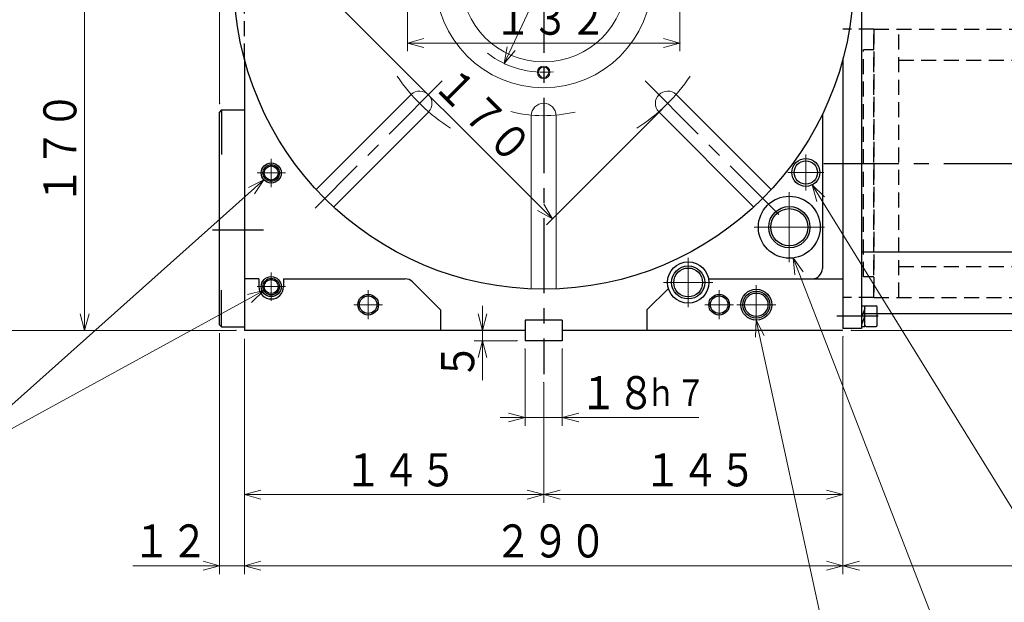
# Model space of a CAD drawing. Units: millimetres. Extents: x 3 to 586, y -1 to 405.
# Drawn here: x 171 to 290, y 153 to 223 of the extents above; entities that cross this region are included whole.
import ezdxf

# ---------------------------------------------------------------- set-up
doc = ezdxf.new("R2010")
doc.units = ezdxf.units.MM
doc.header["$LTSCALE"] = 7.274861
doc.linetypes.add('CENTER', pattern=[2, 1.25, -0.25, 0.25, -0.25])
doc.linetypes.add('HIDDEN', pattern=[0.375, 0.25, -0.125])
doc.layers.add('001', color=7, linetype='Continuous')
doc.layers.add('003', color=7, linetype='Continuous')
doc.styles.get("Standard").update_dxf_attribs({"font": 'TXT', "bigfont": 'BIGFONT'})
doc.dimstyles.get("Standard").update_dxf_attribs({"dimtxt": 3, "dimasz": 2, "dimexe": 1, "dimexo": 1, "dimgap": 1, "dimtad": 1, "dimdec": 1, "dimdsep": 46, "dimtxsty": 'Standard', "dimcen": 0.09, "dimadec": 1, "dimazin": 2, "dimtfac": 0.8, "dimtdec": 4, "dimtmove": 0, "dimatfit": 3, "dimfxl": 1, "dimtolj": 1, "dimtzin": 0, "dimarcsym": 0})

# ---------------------------------------------------------------- blocks, each defined once
blk = doc.blocks.new('JZB-9')
at = {"layer": '001', "color": 2, "linetype": 'HIDDEN', "lineweight": 30}
for p, q in [((304.915604, 230.209709), (297.415604, 230.209709)), ((297.415604, 225.209709), (297.415604, 230.209709)), ((304.915604, 225.209709), (304.915604, 230.209709)), ((296.665604, 222.209709), (296.665604, 225.209709)), ((296.665604, 225.209709), (305.665604, 225.209709)), ((305.665604, 222.209709), (305.665604, 225.209709)), ((274.165604, 189.709709), (274.165604, 222.209709)), ((274.165604, 222.209709), (305.665604, 222.209709)), ((277.165604, 189.709709), (277.165604, 222.209709)), ((305.665604, 222.209709), (305.665604, 189.709709)), ((274.165604, 219.709709), (272.915604, 219.709709)), ((272.915604, 192.209709), (272.915604, 219.709709)), ((277.165604, 218.459709), (305.665604, 218.459709)), ((310.665604, 218.459709), (315.165604, 218.459709)), ((310.665604, 215.959709), (310.665604, 218.459709)), ((315.165604, 215.959709), (315.165604, 218.527811)), ((309.415604, 217.209709), (305.665604, 217.209709)), ((307.540604, 194.709709), (307.540604, 217.209709)), ((309.415604, 194.709709), (309.415604, 217.209709)), ((315.665604, 215.959709), (309.415604, 215.959709)), ((315.665604, 195.959709), (315.665604, 215.959709)), ((315.665604, 195.959709), (309.415604, 195.959709)), ((309.415604, 194.709709), (305.665604, 194.709709)), ((277.165604, 193.459709), (305.665604, 193.459709)), ((274.165604, 192.209709), (272.915604, 192.209709)), ((274.165604, 189.709709), (305.665604, 189.709709))]:
    blk.add_line(p, q, dxfattribs=at)
at = {"layer": '001', "color": 2, "linetype": 'CENTER', "lineweight": 30}
for p, q in [((301.165604, 220.460645), (301.165604, 231.145796)), ((312.915604, 214.390964), (312.915604, 219.638701)), ((268.087903, 205.959709), (321.190279, 205.959709))]:
    blk.add_line(p, q, dxfattribs=at)
blk = doc.blocks.new('DIM-26')
at = {"layer": '001', "color": 2, "lineweight": 9}
for points in [[(200.261134, 203.983721), (165.197052, 172.678087)], [(198.412319, 203.051483), (200.261134, 203.983721), (199.126132, 202.251971)], [(200.288076, 190.561718), (165.854921, 171.745728)], [(198.276043, 190.072933), (200.288076, 190.561718), (198.789996, 189.132401)]]:
    blk.add_lwpolyline(points, dxfattribs=at)
blk.add_circle((161.46728, 169.348102), 5, dxfattribs=at)
at = {"layer": '001', "color": 3, "lineweight": 9, "width": 0.833333}
blk.add_text('７', height=4.47, dxfattribs=at).set_placement((159.23228, 167.113102))
blk = doc.blocks.new('DIM-28')
at = {"layer": '001', "color": 2, "lineweight": 9}
for points in [[(267.261445, 201.358796), (266.664032, 203.34129), (268.172654, 201.923106)], [(266.664032, 203.34129), (300.527821, 148.660415)]]:
    blk.add_lwpolyline(points, dxfattribs=at)
blk.add_circle((303.160365, 144.409567), 5, dxfattribs=at)
at = {"layer": '001', "color": 3, "lineweight": 9, "width": 0.833333}
blk.add_text('３', height=4.47, dxfattribs=at).set_placement((300.925365, 142.174567))
blk = doc.blocks.new('DIM-31')
at = {"layer": '001', "color": 2, "lineweight": 9}
for points in [[(259.815712, 184.910564), (259.914829, 186.978743), (260.86308, 185.138089)], [(259.914829, 186.978743), (268.100918, 149.295608)]]:
    blk.add_lwpolyline(points, dxfattribs=at)
blk.add_circle((269.162336, 144.409567), 5, dxfattribs=at)
at = {"layer": '001', "color": 3, "lineweight": 9, "width": 0.833333}
blk.add_text('６', height=4.47, dxfattribs=at).set_placement((266.927336, 142.174567))
blk = doc.blocks.new('DIM-32')
at = {"layer": '001', "color": 2, "lineweight": 9}
for points in [[(264.593164, 192.447883), (264.369969, 194.506371), (265.592506, 192.835266)], [(264.369969, 194.506371), (281.98223, 149.071558)]]:
    blk.add_lwpolyline(points, dxfattribs=at)
blk.add_circle((283.789395, 144.409567), 5, dxfattribs=at)
at = {"layer": '001', "color": 3, "lineweight": 9, "width": 0.833333}
blk.add_text('４', height=4.47, dxfattribs=at).set_placement((281.554395, 142.174567))
blk = doc.blocks.new('*D70')
at = {"layer": '001', "color": 2, "lineweight": 9}
for p, q in [((226.757433, 185.728743), (226.757433, 188.728743)), ((226.757433, 185.728743), (226.757433, 184.478743)), ((230.915604, 184.478743), (225.757433, 184.478743)), ((226.757433, 184.478743), (226.757433, 179.728743))]:
    blk.add_line(p, q, dxfattribs=at)
for points in [[(227.293332, 187.728743), (226.757433, 185.728743), (226.221535, 187.728743)], [(226.221535, 182.478743), (226.757433, 184.478743), (227.293332, 182.478743)]]:
    blk.add_lwpolyline(points, dxfattribs=at)
for p in [(230.915604, 185.728743), (226.757433, 184.478743), (230.915604, 184.478743)]:
    blk.add_point(p, dxfattribs=at)
at = {"layer": '001', "color": 3, "lineweight": 9, "width": 0.833333}
blk.add_text('５', height=4, rotation=90.000003, dxfattribs=at).set_placement((225.757433, 179.728743))
blk = doc.blocks.new('*D71')
at = {"layer": '001', "color": 2, "lineweight": 9}
for p, q in [((270.415604, 184.978743), (270.415604, 164.865103)), ((234.165604, 179.423892), (234.165604, 164.865103)), ((270.415604, 165.865103), (234.165604, 165.865103))]:
    blk.add_line(p, q, dxfattribs=at)
for points in [[(236.165604, 165.329204), (234.165604, 165.865103), (236.165604, 166.401001)], [(268.415604, 166.401001), (270.415604, 165.865103), (268.415604, 165.329204)]]:
    blk.add_lwpolyline(points, dxfattribs=at)
for p in [(270.415604, 184.978743), (234.165604, 179.423892), (234.165604, 165.865103)]:
    blk.add_point(p, dxfattribs=at)
at = {"layer": '001', "color": 3, "lineweight": 9, "width": 0.833333}
blk.add_text('１４５', height=4, dxfattribs=at).set_placement((246.290604, 166.865103))
blk = doc.blocks.new('*D91')
at = {"layer": '001', "color": 2, "lineweight": 9}
for q in [(244.821595, 250.972518), (229.392615, 218.041443)]:
    blk.add_line((238.938592, 238.416043), q, dxfattribs=at)
for points in [[(237.604785, 236.83233), (238.938592, 238.416043), (238.575337, 236.377604)], [(230.726423, 219.625155), (229.392615, 218.041443), (229.75587, 220.079881)]]:
    blk.add_lwpolyline(points, dxfattribs=at)
for p in [(238.938592, 238.416043), (229.392615, 218.041443)]:
    blk.add_point(p, dxfattribs=at)
at = {"layer": '001', "color": 3, "lineweight": 9, "width": 0.882353}
blk.add_text('%%c９０', height=4, rotation=64.895813, dxfattribs=at).set_placement((238.82487, 240.530331))
blk = doc.blocks.new('*D92')
at = {"layer": '001', "color": 2, "lineweight": 9}
for p, q in [((217.665604, 227.228743), (217.665604, 219.524133)), ((250.665604, 227.228743), (250.665604, 219.524133)), ((217.665604, 220.524133), (250.665604, 220.524133))]:
    blk.add_line(p, q, dxfattribs=at)
for points in [[(219.665604, 219.988234), (217.665604, 220.524133), (219.665604, 221.060031)], [(248.665604, 221.060031), (250.665604, 220.524133), (248.665604, 219.988234)]]:
    blk.add_lwpolyline(points, dxfattribs=at)
for p in [(217.665604, 227.228743), (250.665604, 227.228743), (250.665604, 220.524133)]:
    blk.add_point(p, dxfattribs=at)
at = {"layer": '001', "color": 3, "lineweight": 9, "width": 0.833333}
blk.add_text('１３２', height=4, dxfattribs=at).set_placement((228.165604, 221.524133))
blk = doc.blocks.new('*D93')
at = {"layer": '001', "color": 2, "lineweight": 9}
for p, q in [((218.432478, 242.547655), (204.459243, 228.57442)), ((205.16635, 229.281527), (235.218388, 199.229489)), ((248.484516, 212.495617), (234.511281, 198.522382))]:
    blk.add_line(p, q, dxfattribs=at)
for points in [[(206.201626, 227.488376), (205.16635, 229.281527), (206.959501, 228.246251)], [(234.183112, 201.02264), (235.218388, 199.229489), (233.425237, 200.264765)]]:
    blk.add_lwpolyline(points, dxfattribs=at)
for p in [(218.432478, 242.547655), (248.484516, 212.495617), (235.218388, 199.229489)]:
    blk.add_point(p, dxfattribs=at)
at = {"layer": '001', "color": 3, "lineweight": 9, "width": 0.833333}
blk.add_text('１７０', height=4, rotation=314.999992, dxfattribs=at).set_placement((220.641278, 215.220813))
blk = doc.blocks.new('*D96')
at = {"layer": '003', "color": 2, "lineweight": 9}
for p, q in [((325.415604, 186.728743), (325.415604, 156.255457)), ((270.415604, 184.978743), (270.415604, 156.255457)), ((325.415604, 157.255457), (270.415604, 157.255457))]:
    blk.add_line(p, q, dxfattribs=at)
for points in [[(272.415604, 156.719558), (270.415604, 157.255457), (272.415604, 157.791355)], [(323.415604, 157.791355), (325.415604, 157.255457), (323.415604, 156.719558)]]:
    blk.add_lwpolyline(points, dxfattribs=at)
for p in [(325.415604, 186.728743), (270.415604, 184.978743), (270.415604, 157.255457)]:
    blk.add_point(p, dxfattribs=at)
at = {"layer": '003', "color": 3, "lineweight": 9, "width": 0.833333}
blk.add_text('２２０', height=4, dxfattribs=at).set_placement((291.915604, 158.255457))
blk = doc.blocks.new('*D97')
at = {"layer": '003', "color": 2, "lineweight": 9}
for p, q in [((194.915604, 213.166243), (194.915604, 289.111465)), ((325.415604, 257.054427), (325.415604, 289.111465)), ((325.415604, 288.111465), (194.915604, 288.111465))]:
    blk.add_line(p, q, dxfattribs=at)
for points in [[(196.915604, 287.575567), (194.915604, 288.111465), (196.915604, 288.647364)], [(323.415604, 288.647364), (325.415604, 288.111465), (323.415604, 287.575567)]]:
    blk.add_lwpolyline(points, dxfattribs=at)
for p in [(194.915604, 288.111465), (325.415604, 257.054427), (194.915604, 213.166243)]:
    blk.add_point(p, dxfattribs=at)
at = {"layer": '003', "color": 3, "lineweight": 9, "width": 0.833333}
blk.add_text('５２２', height=4, dxfattribs=at).set_placement((254.165604, 289.111465))
blk = doc.blocks.new('*D99')
at = {"layer": '003', "color": 2, "lineweight": 9}
for p, q in [((350.626877, 187.728743), (350.626877, 190.728743)), ((326.415604, 187.728743), (351.626877, 187.728743)), ((350.626877, 187.728743), (350.626877, 185.728743)), ((271.415604, 185.728743), (351.626877, 185.728743)), ((350.626877, 185.728743), (350.626877, 177.728743))]:
    blk.add_line(p, q, dxfattribs=at)
for points in [[(351.162776, 189.728743), (350.626877, 187.728743), (350.090979, 189.728743)], [(350.090979, 183.728743), (350.626877, 185.728743), (351.162776, 183.728743)]]:
    blk.add_lwpolyline(points, dxfattribs=at)
for p in [(326.415604, 187.728743), (271.415604, 185.728743), (350.626877, 185.728743)]:
    blk.add_point(p, dxfattribs=at)
at = {"layer": '003', "color": 3, "lineweight": 9, "width": 0.833333}
blk.add_text('８', height=4, rotation=90.000003, dxfattribs=at).set_placement((349.626877, 177.728743))
blk = doc.blocks.new('*D100')
at = {"layer": '003', "color": 2, "lineweight": 9}
for p, q in [((271.415604, 264.478743), (351.626877, 264.478743)), ((350.626877, 264.478743), (350.626877, 187.728743)), ((326.415604, 187.728743), (351.626877, 187.728743))]:
    blk.add_line(p, q, dxfattribs=at)
for points in [[(350.090979, 262.478743), (350.626877, 264.478743), (351.162776, 262.478743)], [(351.162776, 189.728743), (350.626877, 187.728743), (350.090979, 189.728743)]]:
    blk.add_lwpolyline(points, dxfattribs=at)
for p in [(271.415604, 264.478743), (326.415604, 187.728743), (350.626877, 187.728743)]:
    blk.add_point(p, dxfattribs=at)
at = {"layer": '003', "color": 3, "lineweight": 9, "width": 0.833333}
blk.add_text('３０７', height=4, rotation=90.000003, dxfattribs=at).set_placement((349.626877, 220.103743))
blk = doc.blocks.new('*D103')
at = {"layer": '003', "color": 2, "lineweight": 9}
for p, q in [((199.415604, 268.228743), (166.337163, 268.228743)), ((167.337163, 185.728743), (167.337163, 268.228743)), ((196.915604, 185.728743), (166.337163, 185.728743))]:
    blk.add_line(p, q, dxfattribs=at)
for points in [[(166.801265, 266.228743), (167.337163, 268.228743), (167.873062, 266.228743)], [(167.873062, 187.728743), (167.337163, 185.728743), (166.801265, 187.728743)]]:
    blk.add_lwpolyline(points, dxfattribs=at)
for p in [(167.337163, 268.228743), (199.415604, 268.228743), (196.915604, 185.728743)]:
    blk.add_point(p, dxfattribs=at)
at = {"layer": '003', "color": 3, "lineweight": 9, "width": 0.833333}
blk.add_text('３３０', height=4, rotation=90.000003, dxfattribs=at).set_placement((166.337163, 220.978743))
blk = doc.blocks.new('*D104')
at = {"layer": '001', "color": 2, "lineweight": 9}
for p, q in [((231.915604, 183.478743), (231.915604, 174.203872)), ((236.415604, 183.478743), (236.415604, 174.203872)), ((231.915604, 175.203872), (228.915604, 175.203872)), ((236.415604, 175.203872), (231.915604, 175.203872)), ((236.415604, 175.203872), (252.942727, 175.203872))]:
    blk.add_line(p, q, dxfattribs=at)
for points in [[(229.915604, 175.73977), (231.915604, 175.203872), (229.915604, 174.667974)], [(238.415604, 174.667974), (236.415604, 175.203872), (238.415604, 175.73977)]]:
    blk.add_lwpolyline(points, dxfattribs=at)
for p in [(231.915604, 183.478743), (236.415604, 183.478743), (231.915604, 175.203872)]:
    blk.add_point(p, dxfattribs=at)
at = {"layer": '001', "color": 3, "lineweight": 9, "width": 0.833333}
for s, height, p in [('１８', 4, (238.542727, 176.203872)), ('ｈ７', 3.2, (246.542727, 176.603872))]:
    blk.add_text(s, height=height, dxfattribs=at).set_placement(p)

msp = doc.modelspace()

# ---------------------------------------------------------------- linework, layer by layer
at = {"layer": '001', "color": 2, "linetype": 'CENTER', "lineweight": 30}
for p, q in [((234.165604, 301.171555), (234.165604, 180.423892)), ((194.047768, 197.916243), (200.234951, 197.916243)), ((274.68807, 187.478743), (269.685054, 187.478743))]:
    msp.add_line(p, q, dxfattribs=at)
at = {"layer": '001', "lineweight": 30}
for p, q in [((272.665604, 264.478743), (272.665604, 185.978743)), ((197.915604, 218.62731), (197.915604, 185.728743)), ((270.415604, 218.62731), (270.415604, 185.978743)), ((195.165604, 212.416243), (194.915604, 212.166243)), ((195.165604, 212.416243), (197.915604, 212.416243)), ((195.165604, 212.416243), (195.165604, 207.012974)), ((194.915604, 186.416243), (194.915604, 212.166243)), ((267.915604, 211.882872), (267.915604, 193.228743)), ((325.415604, 195.228743), (272.665604, 195.228743)), ((199.665604, 191.978743), (197.915604, 191.978743)), ((199.665604, 191.978743), (199.665604, 191.041243)), ((202.665604, 191.978743), (217.397837, 191.978743)), ((202.665604, 191.978743), (202.665604, 191.041243)), ((218.28172, 191.612626), (221.665604, 188.228743)), ((249.268443, 190.831582), (246.665604, 188.228743)), ((254.153072, 191.978743), (270.415604, 191.978743)), ((195.165604, 186.166243), (195.165604, 190.606605)), ((221.665604, 188.228743), (221.665604, 185.728743)), ((246.665604, 188.228743), (246.665604, 185.728743)), ((325.415604, 187.728743), (272.665604, 187.728743)), ((194.915604, 186.416243), (195.165604, 186.166243)), ((195.165604, 186.166243), (197.915604, 186.166243)), ((236.415604, 186.978743), (231.915604, 186.978743)), ((231.915604, 186.978743), (231.915604, 184.478743)), ((236.415604, 186.978743), (236.415604, 184.478743)), ((231.915604, 185.728743), (197.915604, 185.728743)), ((270.415604, 185.728743), (236.415604, 185.728743)), ((272.665604, 185.978743), (270.415604, 185.978743)), ((236.415604, 184.478743), (231.915604, 184.478743))]:
    msp.add_line(p, q, dxfattribs=at)
at = {"layer": '001', "color": 2, "linetype": 'HIDDEN', "lineweight": 30}
for p, q in [((197.915604, 218.62731), (197.915604, 237.830175)), ((274.165604, 222.209709), (270.415604, 222.209709)), ((274.165604, 222.209709), (274.165604, 189.709709)), ((274.165604, 189.709709), (270.415604, 189.709709))]:
    msp.add_line(p, q, dxfattribs=at)
at = {"layer": '001', "color": 2, "lineweight": 9}
for p, q in [((178.574284, 228.228743), (178.574284, 185.728743)), ((234.165604, 165.865103), (197.915604, 165.865103)), ((200.915604, 157.255457), (184.415604, 157.255457)), ((270.415604, 157.255457), (197.915604, 157.255457))]:
    msp.add_line(p, q, dxfattribs=at)
at = {"layer": '001', "color": 2, "linetype": 'CENTER', "lineweight": 9}
for p, q in [((221.867389, 215.930527), (206.486974, 200.550113)), ((246.463819, 215.930527), (262.639834, 199.754512)), ((201.165604, 203.078743), (201.165604, 206.503743)), ((265.915604, 202.666243), (265.915604, 207.041243)), ((199.453104, 204.791243), (202.878104, 204.791243)), ((263.728104, 204.853743), (268.103104, 204.853743)), ((263.915604, 193.978743), (263.915604, 202.478743)), ((259.665604, 198.228743), (268.165604, 198.228743)), ((251.665604, 188.541243), (251.665604, 194.541243)), ((201.165604, 189.328743), (201.165604, 192.753743)), ((199.453104, 191.041243), (202.878104, 191.041243)), ((248.665604, 191.541243), (254.665604, 191.541243)), ((259.915604, 186.478743), (259.915604, 191.228743)), ((212.915604, 187.103743), (212.915604, 190.603743)), ((255.415604, 187.103743), (255.415604, 190.603743)), ((211.165604, 188.853743), (214.665604, 188.853743)), ((253.665604, 188.853743), (257.165604, 188.853743)), ((257.540604, 188.853743), (262.290604, 188.853743))]:
    msp.add_line(p, q, dxfattribs=at)
at = {"layer": '001', "lineweight": 9}
for p, q in [((218.11636, 214.300819), (206.609661, 202.79412)), ((250.214801, 214.300865), (261.721547, 202.79412)), ((220.237727, 212.179545), (208.730981, 200.6728)), ((232.665604, 211.728743), (232.665604, 190.758755)), ((235.665604, 211.728743), (235.665604, 190.758755)), ((248.093481, 212.179545), (259.600226, 200.6728))]:
    msp.add_line(p, q, dxfattribs=at)
at = {"layer": '001', "color": 2, "lineweight": 30}
for p, q in [((273.065604, 188.410199), (272.661263, 187.299282)), ((272.665604, 188.728743), (273.065604, 188.728743)), ((273.065604, 186.228743), (273.065604, 188.728743)), ((273.215604, 188.728743), (274.415604, 188.728743)), ((274.565604, 186.378743), (274.565604, 188.578743)), ((273.065604, 187.499307), (272.665604, 186.400316)), ((272.665604, 186.228743), (273.065604, 186.228743)), ((273.215604, 186.228743), (274.415604, 186.228743))]:
    msp.add_line(p, q, dxfattribs=at)
at = {"layer": '001', "color": 2, "lineweight": 9}
for points in [[(194.915604, 213.166243), (194.915604, 278.19953), (194.915604, 279.19953)], [(179.110182, 187.728743), (178.574284, 185.728743), (178.038385, 187.728743)], [(196.915604, 185.728743), (178.574284, 185.728743), (177.574284, 185.728743)], [(194.915604, 185.416243), (194.915604, 157.255457), (194.915604, 156.255457)], [(197.915604, 184.728743), (197.915604, 165.865103), (197.915604, 164.865103)], [(197.915604, 184.728743), (197.915604, 157.255457), (197.915604, 156.255457)], [(199.915604, 165.329204), (197.915604, 165.865103), (199.915604, 166.401001)], [(232.165604, 166.401001), (234.165604, 165.865103), (232.165604, 165.329204)], [(192.915604, 157.791355), (194.915604, 157.255457), (192.915604, 156.719558)], [(199.915604, 156.719558), (197.915604, 157.255457), (199.915604, 157.791355)], [(268.415604, 157.791355), (270.415604, 157.255457), (268.415604, 156.719558)]]:
    msp.add_lwpolyline(points, dxfattribs=at)
at = {"layer": '001', "lineweight": 30}
for centre, radius in [((234.165604, 228.228743), 37.5), ((201.165604, 204.791243), 1.2125), ((201.165604, 204.791243), 0.85), ((265.915604, 204.853743), 1.4125), ((263.915604, 198.228743), 3.75), ((263.915604, 198.228743), 2.25), ((251.665604, 191.541243), 2.5), ((251.665604, 191.541243), 1.75), ((201.165604, 191.041243), 1.2125), ((201.165604, 191.041243), 0.85), ((212.915604, 188.853743), 1.0625), ((255.415604, 188.853743), 1.0625), ((259.915604, 188.853743), 1.875), ((259.915604, 188.853743), 1.4125)]:
    msp.add_circle(centre, radius, dxfattribs=at)
at = {"layer": '001', "lineweight": 9}
for centre, radius in [((234.165604, 228.228743), 13.125), ((234.165604, 228.228743), 10), ((234.165604, 216.978743), 0.625)]:
    msp.add_circle(centre, radius, dxfattribs=at)
at = {"layer": '001', "color": 2, "lineweight": 9}
msp.add_circle((234.165604, 216.978743), 0.75, dxfattribs=at)
at = {"layer": '001', "color": 2, "lineweight": 30}
for centre, radius in [((265.915604, 204.853743), 1.6875), ((201.165604, 204.791243), 1), ((263.915604, 198.228743), 2.5), ((251.665604, 191.541243), 2), ((201.165604, 191.041243), 1), ((212.915604, 188.853743), 1.25), ((255.415604, 188.853743), 1.25), ((259.915604, 188.853743), 1.6375)]:
    msp.add_circle(centre, radius, dxfattribs=at)
at = {"layer": '001', "color": 2, "linetype": 'CENTER', "lineweight": 9}
for radius, start, end in [(11.25, 232.738409, 275.981893), (21.25, 213.432536, 237.92349), (21.25, 302.07651, 326.567464), (16.5, 256.063017, 283.298175)]:
    msp.add_arc((234.165604, 228.228743), radius, start, end, dxfattribs=at)
at = {"layer": '001', "lineweight": 9}
for centre, start, end in [((219.139585, 213.202723), 317.022624, 132.977376), ((249.191623, 213.202723), 47.022624, 222.977376), ((234.165604, 211.728743), 0, 180)]:
    msp.add_arc(centre, 1.5, start, end, dxfattribs=at)
at = {"layer": '001', "lineweight": 30}
for centre, radius, start, end in [((266.665604, 193.228743), 1.25, 270, 0), ((201.165604, 191.041243), 1.5, 180, 0), ((217.397837, 190.728743), 1.25, 45, 90)]:
    msp.add_arc(centre, radius, start, end, dxfattribs=at)
at = {"layer": '001', "color": 2, "lineweight": 30}
for centre, start, end in [((273.215604, 188.578743), 90, 180), ((274.415604, 188.578743), 0, 90), ((273.215604, 186.378743), 180, 270), ((274.415604, 186.378743), 270, 0)]:
    msp.add_arc(centre, 0.15, start, end, dxfattribs=at)

# ---------------------------------------------------------------- block references
at = {"layer": '001', "color": 0, "linetype": 'ByBlock', "lineweight": -2}
for name in ['JZB-9', 'DIM-26', 'DIM-28', 'DIM-32', 'DIM-31']:
    msp.add_blockref(name, (0, 0), dxfattribs=at)

# ---------------------------------------------------------------- texts
at = {"layer": '001', "color": 3, "lineweight": 9, "width": 0.833333}
msp.add_text('１７０', height=4, rotation=90.000003, dxfattribs=at).set_placement((177.574284, 200.978743))
for s, p in [('１４５', (210.040604, 166.865103)), ('１２', (184.415604, 158.255457)), ('２９０', (228.165604, 158.255457))]:
    msp.add_text(s, height=4, dxfattribs=at).set_placement(p)

# ---------------------------------------------------------------- dimensions: what is measured, and where the dimension line sits
at = {"layer": '001', "color": 2, "lineweight": 9}
dim = msp.add_diameter_dim_2p(p1=(229.392615, 218.041443), p2=(238.938592, 238.416043), dimstyle='Standard', dxfattribs=at)
dim.commit()
dim.dimension.update_dxf_attribs({"geometry": '*D91', "text_midpoint": (239.559388, 246.812089), "dimtype": 163})
for base, p1, p2, angle, picture, middle in [((235.218388, 199.229489), (218.432478, 242.547655), (248.484516, 212.495617), 315, '*D93', (226.298132, 212.392385)), ((226.757433, 184.478743), (230.915604, 185.728743), (230.915604, 184.478743), 270, '*D70', (223.757433, 181.728742)), ((234.165604, 165.865103), (270.415604, 184.978743), (234.165604, 179.423892), 180, '*D71', (252.290604, 168.865103)), ((231.915604, 175.203872), (236.415604, 183.478743), (231.915604, 183.478743), 180, '*D104', (245.742727, 178.203872))]:
    dim = msp.add_linear_dim(base=base, p1=p1, p2=p2, angle=angle, dimstyle='Standard', dxfattribs=at)
    dim.commit()
    dim.dimension.update_dxf_attribs({"geometry": picture, "text_midpoint": middle, "dimtype": 160})
dim = msp.add_linear_dim(base=(250.665604, 220.524133), p1=(217.665604, 227.228743), p2=(250.665604, 227.228743), dimstyle='Standard', dxfattribs=at)
dim.commit()
dim.dimension.update_dxf_attribs({"geometry": '*D92', "text_midpoint": (234.165604, 223.524133), "dimtype": 160})
at = {"layer": '003', "color": 2, "lineweight": 9}
for base, p1, p2, angle, picture, middle in [((194.915604, 288.111465), (325.415604, 257.054427), (194.915604, 213.166243), 180, '*D97', (260.165604, 291.111465)), ((167.337163, 268.228743), (196.915604, 185.728743), (199.415604, 268.228743), 90, '*D103', (164.337163, 226.978742)), ((350.626877, 187.728743), (271.415604, 264.478743), (326.415604, 187.728743), 270, '*D100', (347.626877, 226.103742)), ((350.626877, 185.728743), (326.415604, 187.728743), (271.415604, 185.728743), 270, '*D99', (347.626877, 179.728742)), ((270.415604, 157.255457), (325.415604, 186.728743), (270.415604, 184.978743), 180, '*D96', (297.915604, 160.255457))]:
    dim = msp.add_linear_dim(base=base, p1=p1, p2=p2, angle=angle, dimstyle='Standard', dxfattribs=at)
    dim.commit()
    dim.dimension.update_dxf_attribs({"geometry": picture, "text_midpoint": middle, "dimtype": 160})

doc.saveas('drawing.dxf')
